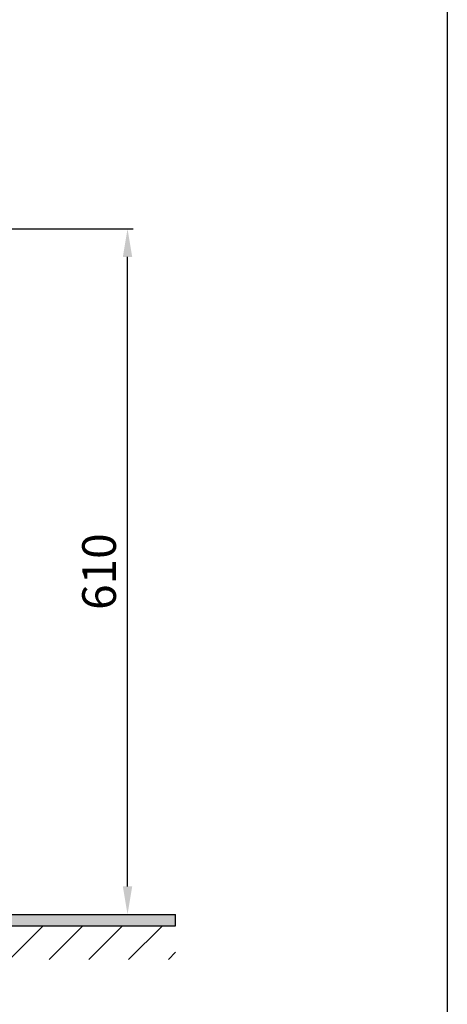
# Model space of a CAD drawing. Units: inches. Extents: x -6823 to -3388, y -4323 to -1225.
# Drawn here: x -4700 to -4320, y -3082 to -2206 of the extents above; entities that cross this region are included whole.
import ezdxf

# ---------------------------------------------------------------- set-up
doc = ezdxf.new("R2010")
doc.units = ezdxf.units.IN
doc.header["$MEASUREMENT"] = 0
doc.styles.add('style1', font='arial.ttf', dxfattribs={"height": 30})
doc.dimstyles.new('212', dxfattribs={"dimtxt": 30, "dimasz": 25, "dimexe": 5, "dimexo": 10, "dimgap": 10, "dimtad": 1, "dimtoh": 1, "dimdec": 0, "dimzin": 0, "dimdsep": 46, "dimtxsty": 'style1', "dimcen": 30, "dimadec": 0, "dimazin": 0, "dimtfac": 1, "dimtdec": 0, "dimtofl": 0, "dimtmove": 0, "dimatfit": 3, "dimfxl": 0, "dimtolj": 1, "dimtzin": 0, "dimarcsym": 0})

# ---------------------------------------------------------------- blocks, each defined once
blk = doc.blocks.new('*D77')
at = {"color": 0, "lineweight": -2, "transparency": 16777216}
for p, q in [((-4945.798795822252, -2391.803753868736), (-4599.09759333717, -2391.803753868736)), ((-4604.09759333717, -2976.803037190248), (-4604.09759333717, -2416.803753868736)), ((-4599.155438677453, -3001.803037190248), (-4599.09759333717, -3001.803037190248))]:
    blk.add_line(p, q, dxfattribs=at)
at = {"color": 0, "transparency": 16777216}
for points in [[(-4608.264260003837, -2416.803753868736), (-4599.930926670503, -2416.803753868736), (-4604.09759333717, -2391.803753868736)], [(-4608.264260003837, -2976.803037190248), (-4599.930926670503, -2976.803037190248), (-4604.09759333717, -3001.803037190248)]]:
    blk.add_solid(points, dxfattribs=at)
at = {"layer": 'Defpoints', "color": 0, "transparency": 16777216}
for p in [(-4955.798795822252, -2391.803753868736), (-4604.09759333717, -2391.803753868736), (-4609.155438677453, -3001.803037190248)]:
    blk.add_point(p, dxfattribs=at)
at = {"color": 0, "transparency": 16777216, "insert": (-4629.414782968821, -2696.80339552949), "char_height": 30, "attachment_point": 5, "rotation": 90, "style": 'style1'}
blk.add_mtext('\\A1;610', dxfattribs=at)

msp = doc.modelspace()

# ---------------------------------------------------------------- hatches: boundary and pattern name
msp.add_hatch(color=256).paths.add_polyline_path([(-5320.70871602941, -3011.803037190247), (-5320.70871602941, -3001.803037190247), (-5123.754026920969, -3001.803037190246, 7.392886047785665e-08), (-5123.753846494923, -3001.803754124236), (-4955.753846494923, -3001.803754124236), (-4955.753829771669, -3001.803754124236), (-4787.753813048339, -3001.803579400047, 5.591163576568198e-08), (-4787.753676594555, -3001.803037190247), (-4561.412462087172, -3001.803037190247), (-4561.412462087172, -3011.803037190247)])
h = msp.add_hatch()
h.set_pattern_fill('ANSI31', color=256, scale=200, style=0)
h.set_pattern_definition([(45, (-7103.120967869132, -3632.648224463203), (-17.67766952966369, 17.67766952966369), [])])
h.paths.add_polyline_path([(-5320.70871602941, -3041.803037190247), (-5320.70871602941, -3011.803037190247), (-4561.412462087172, -3011.803037190247), (-4561.412462087172, -3041.803037190247)])

# ---------------------------------------------------------------- linework, layer by layer
for p, q in [((-5320.70871602941, -3001.803037190247), (-4561.412462087172, -3001.803037190247)), ((-4561.412462087172, -3011.803037190247), (-4561.412462087172, -3001.803037190247)), ((-5320.70871602941, -3011.803037190247), (-4561.412462087172, -3011.803037190247))]:
    msp.add_line(p, q)
msp.add_lwpolyline([(-6823.107541356847, -1329.809747136198), (-4319.573505984245, -1329.809747136198), (-4319.573505984245, -3609.165280779622), (-6823.107541356847, -3609.165280779622)], close=True)

# ---------------------------------------------------------------- dimensions: what is measured, and where the dimension line sits
dim = msp.add_linear_dim(base=(-4604.09759333717, -2391.803753868736), p1=(-4609.155438677451, -3001.803037190247), p2=(-4955.79879582225, -2391.803753868735), angle=90, dimstyle='212')
dim.commit()
dim.dimension.update_dxf_attribs({"geometry": '*D77', "text_midpoint": (-4629.414782968821, -2696.80339552949)})

doc.saveas('drawing.dxf')
